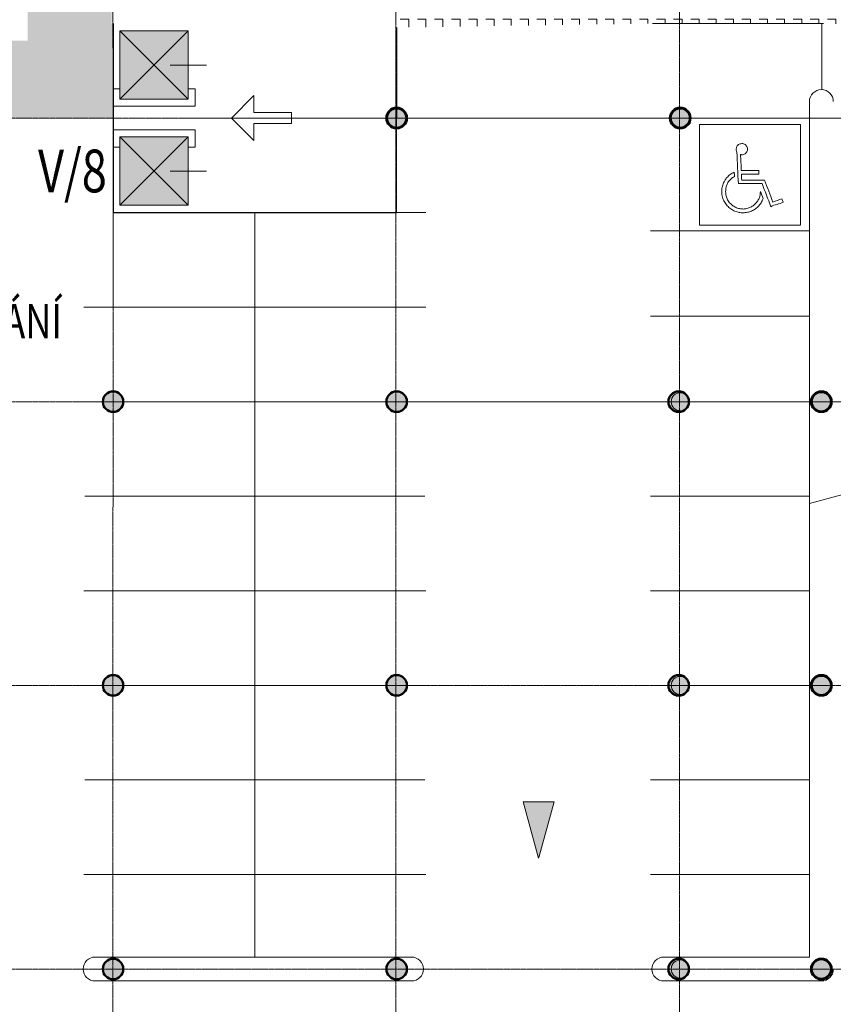
# Model space of a CAD drawing. Units: millimetres. Extents: x -460774 to -250774, y -972098 to -823598.
# Drawn here: x -352025 to -328211, y -922259 to -893450 of the extents above; entities that cross this region are included whole.
import ezdxf
from ezdxf.enums import TextEntityAlignment as Align

# ---------------------------------------------------------------- set-up
doc = ezdxf.new("R2010")
doc.units = ezdxf.units.MM
doc.linetypes.add('LTYPE_3', pattern=[1.75, 1, -0.35, 0.05, -0.35])
for name, color, linetype, lineweight in [('Standard', 7, 'Continuous', 20), ('TB_2631_FILLING', 2, 'Continuous', 20), ('TB_2631_OSY', 5, 'LTYPE_3', 13), ('TB_2631_SLOUPY', 7, 'Continuous', 50)]:
    doc.layers.add(name, color=color, linetype=linetype, lineweight=lineweight)
doc.layers.add('TB_2631_KONSTRUKCE_0_2', color=7, linetype='Continuous')
doc.layers.add('TB_2631_KONSTRUKCE_0_5', color=7, linetype='Continuous')
doc.styles.add('ARIALNARROW', font='ARIALN.TTF')
pattern_1 = [(180, (687896823.3, 973058011.2), (-499.9999702, -499.9999702), [249.9999851, -249.9999851]), (270, (687896823.3, 973058011.2), (-499.9999702, -499.9999702), [249.9999851, -249.9999851])]

msp = doc.modelspace()

# ---------------------------------------------------------------- hatches: boundary and pattern name
at = {"layer": 'Standard', "linetype": 'ByBlock', "lineweight": 20, "true_color": 0xffebd6}
h = msp.add_hatch(color=7, dxfattribs=at)
h.dxf.hatch_style = 2
h.paths.add_polyline_path([(-347091.92955, -895777.04542), (-349091.3413, -895777.04542), (-349091.3413, -893777.04542), (-347091.92955, -893777.04542)])
h = msp.add_hatch(color=7, dxfattribs=at)
h.dxf.hatch_style = 2
h.paths.add_polyline_path([(-347091.92955, -896877.04542), (-349091.3413, -896877.04542), (-349091.3413, -898877.04542), (-347091.92955, -898877.04542)])
at = {"layer": 'TB_2631_FILLING'}
h = msp.add_hatch(color=254, dxfattribs=at)
h.dxf.hatch_style = 2
h.paths.add_polyline_path([(-402393.56498, -942826.9839), (-288491.34597, -942828.38531), (-288491.34597, -916227.04542), (-295573.51795, -916227.04542), (-320035.30071, -876023.70448), (-348509.50754, -848801.47648), (-399946.0483, -850618.38484), (-399930.65358, -866427.04542), (-399937.94437, -884739.58762), (-399937.94437, -884822.92096), (-405008.11294, -884822.92096), (-405008.32866, -898572.92096), (-399938.16009, -898572.92096), (-399937.86863, -929834.11265), (-402393.56498, -932289.809)])
h.paths.add_polyline_path([(-394937.86863, -871427.04542), (-399011.89575, -871427.04542), (-394940.61911, -871427.04542)])
h.paths.add_polyline_path([(-397393.56498, -934360.87681), (-394937.86863, -931905.18046), (-394891.64496, -902460.37875), (-395641.3413, -902460.37875), (-395641.3413, -900460.37875), (-398041.3413, -900460.37875), (-398041.3413, -893560.37875), (-398687.86863, -893560.37875), (-400008.32866, -893572.92096), (-400008.32866, -889822.92096), (-394937.86863, -889822.92096), (-394937.86863, -887439.04111), (-394940.24163, -879727.04542), (-394937.86863, -871427.04542), (-394937.86863, -857606.25429), (-394937.86863, -855330.90032), (-394918.23413, -855330.24257), (-350440.45568, -853872.46301), (-324184.25926, -878824.00463), (-298384.06584, -921227.04542), (-293491.34597, -921227.04542), (-293491.34597, -935060.37875), (-343758.01263, -935060.37875), (-357591.34597, -935060.37875), (-357591.34597, -937827.53513), (-357591.34597, -937828.19504), (-397393.56498, -937827.04542)])
at = {"layer": 'TB_2631_KONSTRUKCE_0_2'}
h = msp.add_hatch(color=7, dxfattribs=at)
h.dxf.hatch_style = 2
h.paths.add_polyline_path([(-336383.40952, -916339.54607), (-336839.19007, -917979.94631), (-337290.65884, -916339.54607)])
at = {"layer": 'TB_2631_OSY', "linetype": 'ByBlock', "lineweight": 13}
h = msp.add_hatch(dxfattribs=at)
h.set_pattern_fill('PATTERN_NA', scale=249.999985, angle=180, style=0, pattern_type=2)
h.set_pattern_definition(pattern_1)
h.paths.add_polyline_path([(-349291.34597, -896327.04542), (-349291.34597, -893560.37875), (-349337.56963, -893560.37876), (-349291.34597, -890793.71209), (-351791.34597, -890793.71209), (-351791.34597, -893596.84888), (-351791.34597, -894327.04542), (-351791.34597, -894060.37875), (-378296.24281, -894060.37875), (-390791.34597, -894327.04542), (-390791.34597, -894060.37875), (-378296.24281, -894060.37875), (-378327.43662, -893560.37876), (-378295.1223, -893560.37875), (-378295.1223, -894827.04542), (-378327.43662, -893560.37876), (-378296.24281, -894060.37875), (-390791.34597, -894327.04542), (-390730.30449, -893572.92096), (-394937.86863, -893560.37875), (-394891.64496, -896327.04542), (-394930.91396, -896327.04542), (-444641.94396, -896327.04542), (-444641.94396, -894827.04542), (-444641.94396, -896327.04542), (-399341.64496, -896327.04542), (-399341.64496, -896027.04542), (-399041.64496, -896327.04542), (-394891.64496, -896327.04542), (-394930.91396, -896027.04542), (-394930.91396, -896327.04542)], flags=0)
h = msp.add_hatch(dxfattribs=at)
h.set_pattern_fill('PATTERN_NA', scale=249.999985, angle=180, style=0, pattern_type=2)
h.set_pattern_definition(pattern_1)
h.paths.add_polyline_path([(-320239.35448, -891292.13294), (-340991.34597, -891292.13294), (-340991.34597, -893677.04552), (-333500.29439, -893560.3788), (-328544.8233, -893560.3788), (-320239.35448, -893677.04552)], flags=0)
at = {"layer": 'TB_2631_SLOUPY', "linetype": 'ByBlock'}
h = msp.add_hatch(color=7, dxfattribs=at)
h.dxf.hatch_style = 2
h.paths.add_polyline_path([(-341203.478, -896539.17746), (-340991.34597, -896327.04542), (-341203.478, -896114.91339), (-341224.05935, -896137.71904), (-341266.50936, -896207.52509), (-341288.55175, -896286.19543), (-341288.55175, -896367.89542), (-341266.50936, -896446.56575), (-341224.05935, -896516.3718)])
h = msp.add_hatch(color=7, dxfattribs=at)
h.dxf.hatch_style = 2
h.paths.add_polyline_path([(-340991.34597, -896327.04542), (-340779.21393, -896114.91339), (-340786.58002, -896107.79463), (-340853.32646, -896060.67986), (-340930.30916, -896033.32019), (-341011.81869, -896027.74479), (-341091.80985, -896044.36714), (-341164.35006, -896081.95445), (-341203.478, -896114.91339)])
h = msp.add_hatch(color=7, dxfattribs=at)
h.dxf.hatch_style = 2
h.paths.add_polyline_path([(-340991.34597, -896327.04542), (-340779.21393, -896539.17746), (-340735.02015, -896482.92061), (-340702.47078, -896407.98445), (-340691.34597, -896327.04542), (-340702.47078, -896246.10639), (-340735.02015, -896171.17024), (-340779.21393, -896114.91339)])
h = msp.add_hatch(color=7, dxfattribs=at)
h.dxf.hatch_style = 2
h.paths.add_polyline_path([(-332903.478, -896539.17746), (-332691.34597, -896327.04542), (-332903.478, -896114.91339), (-332924.05935, -896137.71904), (-332966.50936, -896207.52509), (-332988.55175, -896286.19543), (-332988.55175, -896367.89542), (-332966.50936, -896446.56575), (-332924.05935, -896516.3718)])
h = msp.add_hatch(color=7, dxfattribs=at)
h.dxf.hatch_style = 2
h.paths.add_polyline_path([(-332903.478, -896539.17746), (-332691.34597, -896327.04542), (-332903.478, -896114.91339), (-332924.05935, -896137.71904), (-332966.50936, -896207.52509), (-332988.55175, -896286.19543), (-332988.55175, -896367.89542), (-332966.50936, -896446.56575), (-332924.05935, -896516.3718)])
h = msp.add_hatch(color=7, dxfattribs=at)
h.dxf.hatch_style = 2
h.paths.add_polyline_path([(-332691.34597, -896327.04542), (-332479.21393, -896114.91339), (-332486.58002, -896107.79463), (-332553.32646, -896060.67986), (-332630.30916, -896033.3202), (-332711.81869, -896027.74479), (-332791.80985, -896044.36714), (-332864.35006, -896081.95445), (-332903.478, -896114.91339)])
h = msp.add_hatch(color=7, dxfattribs=at)
h.dxf.hatch_style = 2
h.paths.add_polyline_path([(-332691.34597, -896327.04542), (-332479.21393, -896114.91339), (-332486.58002, -896107.79463), (-332553.32646, -896060.67986), (-332630.30916, -896033.3202), (-332711.81869, -896027.74479), (-332791.80985, -896044.36714), (-332864.35006, -896081.95445), (-332903.478, -896114.91339)])
h = msp.add_hatch(color=7, dxfattribs=at)
h.dxf.hatch_style = 2
h.paths.add_polyline_path([(-332691.34597, -896327.04542), (-332479.21393, -896539.17746), (-332435.02015, -896482.92061), (-332402.47078, -896407.98445), (-332391.34597, -896327.04542), (-332402.47078, -896246.10639), (-332435.02015, -896171.17024), (-332479.21393, -896114.91339)])
h = msp.add_hatch(color=7, dxfattribs=at)
h.dxf.hatch_style = 2
h.paths.add_polyline_path([(-332691.34597, -896327.04542), (-332479.21393, -896539.17746), (-332435.02015, -896482.92061), (-332402.47078, -896407.98445), (-332391.34597, -896327.04542), (-332402.47078, -896246.10639), (-332435.02015, -896171.17024), (-332479.21393, -896114.91339)])
h = msp.add_hatch(color=7, dxfattribs=at)
h.dxf.hatch_style = 2
h.paths.add_polyline_path([(-341203.478, -896539.17746), (-341164.35006, -896572.13639), (-341091.80985, -896609.7237), (-341011.81869, -896626.34605), (-340930.30916, -896620.77065), (-340853.32646, -896593.41099), (-340786.58002, -896546.29621), (-340779.21393, -896539.17746), (-340991.34597, -896327.04542)])
h = msp.add_hatch(color=7, dxfattribs=at)
h.dxf.hatch_style = 2
h.paths.add_polyline_path([(-332903.478, -896539.17746), (-332864.35006, -896572.13639), (-332791.80985, -896609.7237), (-332711.81869, -896626.34605), (-332630.30916, -896620.77065), (-332553.32646, -896593.41099), (-332486.58002, -896546.29621), (-332479.21393, -896539.17746), (-332691.34597, -896327.04542)])
h = msp.add_hatch(color=7, dxfattribs=at)
h.dxf.hatch_style = 2
h.paths.add_polyline_path([(-332903.478, -896539.17746), (-332864.35006, -896572.13639), (-332791.80985, -896609.7237), (-332711.81869, -896626.34605), (-332630.30916, -896620.77065), (-332553.32646, -896593.41099), (-332486.58002, -896546.29621), (-332479.21393, -896539.17746), (-332691.34597, -896327.04542)])
h = msp.add_hatch(color=7, dxfattribs=at)
h.dxf.hatch_style = 2
h.paths.add_polyline_path([(-349291.34597, -904627.04542), (-349079.21393, -904414.91339), (-349086.58002, -904407.79463), (-349153.32646, -904360.67986), (-349230.30916, -904333.32019), (-349311.81869, -904327.74479), (-349391.80985, -904344.36714), (-349464.35006, -904381.95445), (-349503.478, -904414.91339)])
h = msp.add_hatch(color=7, dxfattribs=at)
h.dxf.hatch_style = 2
h.paths.add_polyline_path([(-340991.34597, -904627.04542), (-340779.21393, -904414.91339), (-340786.58002, -904407.79463), (-340853.32646, -904360.67986), (-340930.30916, -904333.32019), (-341011.81869, -904327.74479), (-341091.80985, -904344.36714), (-341164.35006, -904381.95445), (-341203.478, -904414.91339)])
h = msp.add_hatch(color=7, dxfattribs=at)
h.dxf.hatch_style = 2
h.paths.add_polyline_path([(-332736.44912, -904627.04542), (-332524.31709, -904414.91339), (-332531.68318, -904407.79463), (-332598.42961, -904360.67986), (-332675.41232, -904333.3202), (-332756.92185, -904327.74479), (-332836.91301, -904344.36714), (-332909.45322, -904381.95445), (-332948.58116, -904414.91339)])
h = msp.add_hatch(color=7, dxfattribs=at)
h.dxf.hatch_style = 2
h.paths.add_polyline_path([(-328560.98046, -904627.04542), (-328348.84843, -904414.91339), (-328356.21452, -904407.79463), (-328422.96095, -904360.67986), (-328499.94366, -904333.3202), (-328581.45319, -904327.74479), (-328661.44435, -904344.36715), (-328733.98456, -904381.95445), (-328773.1125, -904414.91339)])
h = msp.add_hatch(color=7, dxfattribs=at)
h.dxf.hatch_style = 2
h.paths.add_polyline_path([(-349503.478, -904839.17746), (-349291.34597, -904627.04542), (-349503.478, -904414.91339), (-349524.05935, -904437.71904), (-349566.50936, -904507.52509), (-349588.55175, -904586.19543), (-349588.55175, -904667.89542), (-349566.50936, -904746.56575), (-349524.05935, -904816.3718)])
h = msp.add_hatch(color=7, dxfattribs=at)
h.dxf.hatch_style = 2
h.paths.add_polyline_path([(-349291.34597, -904627.04542), (-349079.21393, -904839.17746), (-349035.02015, -904782.92061), (-349002.47078, -904707.98445), (-348991.34597, -904627.04542), (-349002.47078, -904546.10639), (-349035.02015, -904471.17024), (-349079.21393, -904414.91339)])
h = msp.add_hatch(color=7, dxfattribs=at)
h.dxf.hatch_style = 2
h.paths.add_polyline_path([(-341203.478, -904839.17746), (-340991.34597, -904627.04542), (-341203.478, -904414.91339), (-341224.05935, -904437.71904), (-341266.50936, -904507.52509), (-341288.55175, -904586.19543), (-341288.55175, -904667.89542), (-341266.50936, -904746.56575), (-341224.05935, -904816.3718)])
h = msp.add_hatch(color=7, dxfattribs=at)
h.dxf.hatch_style = 2
h.paths.add_polyline_path([(-340991.34597, -904627.04542), (-340779.21393, -904839.17746), (-340735.02015, -904782.92061), (-340702.47078, -904707.98445), (-340691.34597, -904627.04542), (-340702.47078, -904546.10639), (-340735.02015, -904471.17024), (-340779.21393, -904414.91339)])
h = msp.add_hatch(color=7, dxfattribs=at)
h.dxf.hatch_style = 2
h.paths.add_polyline_path([(-332948.58116, -904839.17746), (-332736.44912, -904627.04542), (-332948.58116, -904414.91339), (-332969.16251, -904437.71904), (-333011.61251, -904507.52509), (-333033.65491, -904586.19543), (-333033.65491, -904667.89542), (-333011.61251, -904746.56575), (-332969.16251, -904816.3718)])
h = msp.add_hatch(color=7, dxfattribs=at)
h.dxf.hatch_style = 2
h.paths.add_polyline_path([(-332736.44912, -904627.04542), (-332524.31709, -904839.17746), (-332480.1233, -904782.92061), (-332447.57394, -904707.98445), (-332436.44912, -904627.04542), (-332447.57394, -904546.10639), (-332480.1233, -904471.17024), (-332524.31709, -904414.91339)])
h = msp.add_hatch(color=7, dxfattribs=at)
h.dxf.hatch_style = 2
h.paths.add_polyline_path([(-328773.1125, -904839.17746), (-328560.98046, -904627.04542), (-328773.1125, -904414.91339), (-328793.69385, -904437.71904), (-328836.14385, -904507.5251), (-328858.18625, -904586.19543), (-328858.18625, -904667.89542), (-328836.14385, -904746.56575), (-328793.69385, -904816.37181)])
h = msp.add_hatch(color=7, dxfattribs=at)
h.dxf.hatch_style = 2
h.paths.add_polyline_path([(-328560.98046, -904627.04542), (-328348.84843, -904839.17746), (-328304.65464, -904782.92061), (-328272.10528, -904707.98445), (-328260.98046, -904627.04542), (-328272.10528, -904546.10639), (-328304.65464, -904471.17024), (-328348.84843, -904414.91339)])
h = msp.add_hatch(color=7, dxfattribs=at)
h.dxf.hatch_style = 2
h.paths.add_polyline_path([(-349503.478, -904839.17746), (-349464.35006, -904872.13639), (-349391.80985, -904909.7237), (-349311.81869, -904926.34605), (-349230.30916, -904920.77065), (-349153.32646, -904893.41099), (-349086.58002, -904846.29621), (-349079.21393, -904839.17746), (-349291.34597, -904627.04542)])
h = msp.add_hatch(color=7, dxfattribs=at)
h.dxf.hatch_style = 2
h.paths.add_polyline_path([(-341203.478, -904839.17746), (-341164.35006, -904872.13639), (-341091.80985, -904909.7237), (-341011.81869, -904926.34605), (-340930.30916, -904920.77065), (-340853.32646, -904893.41099), (-340786.58002, -904846.29621), (-340779.21393, -904839.17746), (-340991.34597, -904627.04542)])
h = msp.add_hatch(color=7, dxfattribs=at)
h.dxf.hatch_style = 2
h.paths.add_polyline_path([(-332948.58116, -904839.17746), (-332909.45322, -904872.13639), (-332836.91301, -904909.7237), (-332756.92185, -904926.34605), (-332675.41232, -904920.77065), (-332598.42961, -904893.41099), (-332531.68318, -904846.29621), (-332524.31709, -904839.17746), (-332736.44912, -904627.04542)])
h = msp.add_hatch(color=7, dxfattribs=at)
h.dxf.hatch_style = 2
h.paths.add_polyline_path([(-328773.1125, -904839.17746), (-328733.98456, -904872.13639), (-328661.44435, -904909.7237), (-328581.45319, -904926.34605), (-328499.94366, -904920.77065), (-328422.96095, -904893.41099), (-328356.21452, -904846.29621), (-328348.84843, -904839.17746), (-328560.98046, -904627.04542)])
h = msp.add_hatch(color=7, dxfattribs=at)
h.dxf.hatch_style = 2
h.paths.add_polyline_path([(-349291.3413, -912927.04542), (-349079.20926, -912714.91339), (-349086.57535, -912707.79463), (-349153.32179, -912660.67986), (-349230.30449, -912633.3202), (-349311.81402, -912627.74479), (-349391.80518, -912644.36714), (-349464.34539, -912681.95445), (-349503.47333, -912714.91339)])
h = msp.add_hatch(color=7, dxfattribs=at)
h.dxf.hatch_style = 2
h.paths.add_polyline_path([(-340991.34597, -912927.04542), (-340779.21393, -912714.91339), (-340786.58002, -912707.79463), (-340853.32646, -912660.67986), (-340930.30916, -912633.3202), (-341011.81869, -912627.74479), (-341091.80985, -912644.36715), (-341164.35006, -912681.95445), (-341203.478, -912714.91339)])
h = msp.add_hatch(color=7, dxfattribs=at)
h.dxf.hatch_style = 2
h.paths.add_polyline_path([(-332736.44912, -912927.04542), (-332524.31709, -912714.91339), (-332531.68318, -912707.79463), (-332598.42961, -912660.67986), (-332675.41232, -912633.3202), (-332756.92185, -912627.74479), (-332836.91301, -912644.36714), (-332909.45322, -912681.95445), (-332948.58116, -912714.91339)])
h = msp.add_hatch(color=7, dxfattribs=at)
h.dxf.hatch_style = 2
h.paths.add_polyline_path([(-328560.98046, -912927.04542), (-328348.84843, -912714.91339), (-328356.21452, -912707.79463), (-328422.96095, -912660.67986), (-328499.94366, -912633.3202), (-328581.45319, -912627.74479), (-328661.44435, -912644.36715), (-328733.98456, -912681.95445), (-328773.1125, -912714.91339)])
h = msp.add_hatch(color=7, dxfattribs=at)
h.dxf.hatch_style = 2
h.paths.add_polyline_path([(-349503.47333, -913139.17746), (-349291.3413, -912927.04542), (-349503.47333, -912714.91339), (-349524.05468, -912737.71904), (-349566.50469, -912807.52509), (-349588.54708, -912886.19543), (-349588.54708, -912967.89542), (-349566.50469, -913046.56575), (-349524.05468, -913116.3718)])
h = msp.add_hatch(color=7, dxfattribs=at)
h.dxf.hatch_style = 2
h.paths.add_polyline_path([(-349503.47333, -913139.17746), (-349464.34539, -913172.13639), (-349391.80518, -913209.7237), (-349311.81402, -913226.34605), (-349230.30449, -913220.77065), (-349153.32179, -913193.41099), (-349086.57535, -913146.29621), (-349079.20926, -913139.17746), (-349291.3413, -912927.04542)])
h = msp.add_hatch(color=7, dxfattribs=at)
h.dxf.hatch_style = 2
h.paths.add_polyline_path([(-349291.3413, -912927.04542), (-349079.20926, -913139.17746), (-349035.01548, -913082.92061), (-349002.46611, -913007.98445), (-348991.3413, -912927.04542), (-349002.46611, -912846.10639), (-349035.01548, -912771.17024), (-349079.20926, -912714.91339)])
h = msp.add_hatch(color=7, dxfattribs=at)
h.dxf.hatch_style = 2
h.paths.add_polyline_path([(-341203.478, -913139.17746), (-340991.34597, -912927.04542), (-341203.478, -912714.91339), (-341224.05935, -912737.71904), (-341266.50936, -912807.52509), (-341288.55175, -912886.19543), (-341288.55175, -912967.89542), (-341266.50936, -913046.56575), (-341224.05935, -913116.3718)])
h = msp.add_hatch(color=7, dxfattribs=at)
h.dxf.hatch_style = 2
h.paths.add_polyline_path([(-341203.478, -913139.17746), (-341164.35006, -913172.13639), (-341091.80985, -913209.7237), (-341011.81869, -913226.34605), (-340930.30916, -913220.77065), (-340853.32646, -913193.41099), (-340786.58002, -913146.29621), (-340779.21393, -913139.17746), (-340991.34597, -912927.04542)])
h = msp.add_hatch(color=7, dxfattribs=at)
h.dxf.hatch_style = 2
h.paths.add_polyline_path([(-340991.34597, -912927.04542), (-340779.21393, -913139.17746), (-340735.02015, -913082.92061), (-340702.47078, -913007.98445), (-340691.34597, -912927.04542), (-340702.47078, -912846.10639), (-340735.02015, -912771.17024), (-340779.21393, -912714.91339)])
h = msp.add_hatch(color=7, dxfattribs=at)
h.dxf.hatch_style = 2
h.paths.add_polyline_path([(-332948.58116, -913139.17746), (-332736.44912, -912927.04542), (-332948.58116, -912714.91339), (-332969.16251, -912737.71904), (-333011.61251, -912807.52509), (-333033.65491, -912886.19543), (-333033.65491, -912967.89542), (-333011.61251, -913046.56575), (-332969.16251, -913116.3718)])
h = msp.add_hatch(color=7, dxfattribs=at)
h.dxf.hatch_style = 2
h.paths.add_polyline_path([(-332948.58116, -913139.17746), (-332909.45322, -913172.13639), (-332836.91301, -913209.7237), (-332756.92185, -913226.34605), (-332675.41232, -913220.77065), (-332598.42961, -913193.41099), (-332531.68318, -913146.29621), (-332524.31709, -913139.17746), (-332736.44912, -912927.04542)])
h = msp.add_hatch(color=7, dxfattribs=at)
h.dxf.hatch_style = 2
h.paths.add_polyline_path([(-332736.44912, -912927.04542), (-332524.31709, -913139.17746), (-332480.1233, -913082.92061), (-332447.57394, -913007.98445), (-332436.44912, -912927.04542), (-332447.57394, -912846.10639), (-332480.1233, -912771.17024), (-332524.31709, -912714.91339)])
h = msp.add_hatch(color=7, dxfattribs=at)
h.dxf.hatch_style = 2
h.paths.add_polyline_path([(-328773.1125, -913139.17746), (-328560.98046, -912927.04542), (-328773.1125, -912714.91339), (-328793.69385, -912737.71904), (-328836.14385, -912807.5251), (-328858.18625, -912886.19543), (-328858.18625, -912967.89542), (-328836.14385, -913046.56575), (-328793.69385, -913116.37181)])
h = msp.add_hatch(color=7, dxfattribs=at)
h.dxf.hatch_style = 2
h.paths.add_polyline_path([(-328773.1125, -913139.17746), (-328733.98456, -913172.13639), (-328661.44435, -913209.7237), (-328581.45319, -913226.34605), (-328499.94366, -913220.77065), (-328422.96095, -913193.41099), (-328356.21452, -913146.29621), (-328348.84843, -913139.17746), (-328560.98046, -912927.04542)])
h = msp.add_hatch(color=7, dxfattribs=at)
h.dxf.hatch_style = 2
h.paths.add_polyline_path([(-328560.98046, -912927.04542), (-328348.84843, -913139.17746), (-328304.65464, -913082.92061), (-328272.10528, -913007.98445), (-328260.98046, -912927.04542), (-328272.10528, -912846.10639), (-328304.65464, -912771.17024), (-328348.84843, -912714.91339)])
h = msp.add_hatch(color=7, dxfattribs=at)
h.dxf.hatch_style = 2
h.paths.add_polyline_path([(-349503.478, -921439.17746), (-349291.34597, -921227.04542), (-349503.478, -921014.91339), (-349524.05935, -921037.71904), (-349566.50936, -921107.52509), (-349588.55175, -921186.19543), (-349588.55175, -921267.89542), (-349566.50936, -921346.56575), (-349524.05935, -921416.3718)])
h = msp.add_hatch(color=7, dxfattribs=at)
h.dxf.hatch_style = 2
h.paths.add_polyline_path([(-349291.34597, -921227.04542), (-349079.21393, -921014.91339), (-349086.58002, -921007.79463), (-349153.32646, -920960.67986), (-349230.30916, -920933.32019), (-349311.81869, -920927.74479), (-349391.80985, -920944.36714), (-349464.35006, -920981.95445), (-349503.478, -921014.91339)])
h = msp.add_hatch(color=7, dxfattribs=at)
h.dxf.hatch_style = 2
h.paths.add_polyline_path([(-349291.34597, -921227.04542), (-349079.21393, -921439.17746), (-349035.02015, -921382.92061), (-349002.47078, -921307.98445), (-348991.34597, -921227.04542), (-349002.47078, -921146.10639), (-349035.02015, -921071.17024), (-349079.21393, -921014.91339)])
h = msp.add_hatch(color=7, dxfattribs=at)
h.dxf.hatch_style = 2
h.paths.add_polyline_path([(-341203.47333, -921439.17746), (-340991.3413, -921227.04542), (-341203.47333, -921014.91339), (-341224.05468, -921037.71904), (-341266.50469, -921107.52509), (-341288.54708, -921186.19543), (-341288.54708, -921267.89542), (-341266.50469, -921346.56575), (-341224.05468, -921416.3718)])
h = msp.add_hatch(color=7, dxfattribs=at)
h.dxf.hatch_style = 2
h.paths.add_polyline_path([(-340991.3413, -921227.04542), (-340779.20926, -921014.91339), (-340786.57535, -921007.79463), (-340853.32179, -920960.67986), (-340930.30449, -920933.32019), (-341011.81402, -920927.74479), (-341091.80518, -920944.36714), (-341164.34539, -920981.95445), (-341203.47333, -921014.91339)])
h = msp.add_hatch(color=7, dxfattribs=at)
h.dxf.hatch_style = 2
h.paths.add_polyline_path([(-340991.3413, -921227.04542), (-340779.20926, -921439.17746), (-340735.01548, -921382.92061), (-340702.46611, -921307.98445), (-340691.3413, -921227.04542), (-340702.46611, -921146.10639), (-340735.01548, -921071.17024), (-340779.20926, -921014.91339)])
h = msp.add_hatch(color=7, dxfattribs=at)
h.dxf.hatch_style = 2
h.paths.add_polyline_path([(-332948.58116, -921439.17746), (-332736.44912, -921227.04542), (-332948.58116, -921014.91339), (-332969.16251, -921037.71904), (-333011.61251, -921107.52509), (-333033.65491, -921186.19543), (-333033.65491, -921267.89542), (-333011.61251, -921346.56575), (-332969.16251, -921416.37181)])
h = msp.add_hatch(color=7, dxfattribs=at)
h.dxf.hatch_style = 2
h.paths.add_polyline_path([(-332736.44912, -921227.04542), (-332524.31709, -921014.91339), (-332531.68318, -921007.79463), (-332598.42961, -920960.67986), (-332675.41232, -920933.3202), (-332756.92185, -920927.74479), (-332836.91301, -920944.36714), (-332909.45322, -920981.95445), (-332948.58116, -921014.91339)])
h = msp.add_hatch(color=7, dxfattribs=at)
h.dxf.hatch_style = 2
h.paths.add_polyline_path([(-332736.44912, -921227.04542), (-332524.31709, -921439.17746), (-332480.1233, -921382.92061), (-332447.57394, -921307.98445), (-332436.44912, -921227.04542), (-332447.57394, -921146.10639), (-332480.1233, -921071.17024), (-332524.31709, -921014.91339)])
h = msp.add_hatch(color=7, dxfattribs=at)
h.dxf.hatch_style = 2
h.paths.add_polyline_path([(-328773.1125, -921439.17746), (-328560.98046, -921227.04542), (-328773.1125, -921014.91339), (-328793.69385, -921037.71904), (-328836.14385, -921107.5251), (-328858.18625, -921186.19543), (-328858.18625, -921267.89542), (-328836.14385, -921346.56575), (-328793.69385, -921416.37181)])
h = msp.add_hatch(color=7, dxfattribs=at)
h.dxf.hatch_style = 2
h.paths.add_polyline_path([(-328560.98046, -921227.04542), (-328348.84843, -921014.91339), (-328356.21452, -921007.79463), (-328422.96095, -920960.67986), (-328499.94366, -920933.3202), (-328581.45319, -920927.74479), (-328661.44435, -920944.36715), (-328733.98456, -920981.95445), (-328773.1125, -921014.91339)])
h = msp.add_hatch(color=7, dxfattribs=at)
h.dxf.hatch_style = 2
h.paths.add_polyline_path([(-328560.98046, -921227.04542), (-328348.84843, -921439.17746), (-328304.65464, -921382.92061), (-328272.10528, -921307.98445), (-328260.98046, -921227.04542), (-328272.10528, -921146.10639), (-328304.65464, -921071.17024), (-328348.84843, -921014.91339)])
h = msp.add_hatch(color=7, dxfattribs=at)
h.dxf.hatch_style = 2
h.paths.add_polyline_path([(-349503.478, -921439.17746), (-349464.35006, -921472.13639), (-349391.80985, -921509.7237), (-349311.81869, -921526.34605), (-349230.30916, -921520.77065), (-349153.32646, -921493.41099), (-349086.58002, -921446.29621), (-349079.21393, -921439.17746), (-349291.34597, -921227.04542)])
h = msp.add_hatch(color=7, dxfattribs=at)
h.dxf.hatch_style = 2
h.paths.add_polyline_path([(-341203.47333, -921439.17746), (-341164.34539, -921472.13639), (-341091.80518, -921509.7237), (-341011.81402, -921526.34605), (-340930.30449, -921520.77065), (-340853.32179, -921493.41099), (-340786.57535, -921446.29621), (-340779.20926, -921439.17746), (-340991.3413, -921227.04542)])
h = msp.add_hatch(color=7, dxfattribs=at)
h.dxf.hatch_style = 2
h.paths.add_polyline_path([(-332948.58116, -921439.17746), (-332909.45322, -921472.13639), (-332836.91301, -921509.7237), (-332756.92185, -921526.34605), (-332675.41232, -921520.77065), (-332598.42961, -921493.41099), (-332531.68318, -921446.29621), (-332524.31709, -921439.17746), (-332736.44912, -921227.04542)])
h = msp.add_hatch(color=7, dxfattribs=at)
h.dxf.hatch_style = 2
h.paths.add_polyline_path([(-328773.1125, -921439.17746), (-328733.98456, -921472.13639), (-328661.44435, -921509.7237), (-328581.45319, -921526.34605), (-328499.94366, -921520.77065), (-328422.96095, -921493.41099), (-328356.21452, -921446.29621), (-328348.84843, -921439.17746), (-328560.98046, -921227.04542)])

# ---------------------------------------------------------------- linework, layer by layer
at = {"layer": 'TB_2631_KONSTRUKCE_0_5'}
for p, q in [((-349291.3413, -893560.37875), (-349291.34597, -899093.71209)), ((-340991.34597, -893677.04552), (-340991.34597, -896327.04542)), ((-340991.34597, -899093.71209), (-340991.34597, -896327.04542)), ((-349291.34597, -899093.71209), (-345141.34597, -899093.71209)), ((-345141.34597, -899093.71209), (-340991.34597, -899093.71209))]:
    msp.add_line(p, q, dxfattribs=at)
at = {"layer": 'TB_2631_OSY', "color": 7, "linetype": 'LTYPE_3', "lineweight": 13}
for p, q in [((-349291.34597, -902160.37875), (-349311.56404, -826205.68016)), ((-341011.56404, -955553.6755), (-341011.56404, -826097.99119)), ((-332711.56404, -955553.6755), (-332711.56404, -826097.99119)), ((-408996.26753, -896327.94278), (-317800.16002, -896327.04542)), ((-347076.16321, -896327.04542), (-250774.35062, -896327.94278)), ((-349291.34597, -900977.04542), (-349291.34597, -899093.71209)), ((-349291.34597, -901860.37875), (-349291.34597, -900977.04542)), ((-349311.56404, -955553.6755), (-349291.34597, -902160.37875)), ((-408996.26753, -904627.94278), (-317800.16002, -904627.04542)), ((-347376.16321, -904627.04542), (-250774.35062, -904627.94278)), ((-347076.16321, -904627.04542), (-345460.98046, -904627.04542)), ((-408996.26753, -912927.94278), (-250774.35062, -912927.94278)), ((-408996.26753, -921227.94278), (-250774.35062, -921227.94278))]:
    msp.add_line(p, q, dxfattribs=at)
at = {"layer": 'TB_2631_OSY', "color": 7, "linetype": 'ByBlock', "lineweight": 13}
for p, q in [((-328499.17388, -893560.3788), (-333500.29439, -893560.3788)), ((-328544.8233, -895497.05305), (-328544.8233, -893560.3788)), ((-349091.3413, -895477.04542), (-349091.3413, -893777.04542)), ((-349091.3413, -893777.04542), (-347091.92955, -895777.04542)), ((-349091.3413, -895777.04542), (-347091.3413, -893777.04542)), ((-347091.3413, -893777.04542), (-349091.3413, -893777.04542)), ((-347091.92955, -895777.04542), (-347091.3413, -893777.04542)), ((-346558.79872, -894777.04542), (-347623.88387, -894777.04542)), ((-349291.3413, -895977.04542), (-349291.3413, -895477.04542)), ((-349291.3413, -895477.04542), (-349091.3413, -895477.04542)), ((-349091.3413, -895777.04542), (-349091.3413, -895477.04542)), ((-347091.3413, -895477.04542), (-346891.3413, -895477.04542)), ((-346891.3413, -895477.04542), (-346891.3413, -895977.04542)), ((-345166.5976, -895669.45972), (-345824.1833, -896327.04542)), ((-345166.5976, -896169.45972), (-345166.5976, -895669.45972)), ((-346891.3413, -895977.04542), (-349291.3413, -895977.04542)), ((-347091.92955, -895777.04542), (-349091.3413, -895777.04542)), ((-328910.98046, -902477.04542), (-328910.98046, -895846.67992)), ((-344066.5976, -896169.45972), (-345166.5976, -896169.45972)), ((-344066.5976, -896484.63112), (-344066.5976, -896169.45972)), ((-345824.1833, -896327.04542), (-345166.5976, -896984.63112)), ((-345166.5976, -896984.63112), (-345166.5976, -896484.63112)), ((-345166.5976, -896484.63112), (-344066.5976, -896484.63112)), ((-340991.34597, -896327.04542), (-340202.60628, -896327.04542)), ((-340952.07697, -896327.04542), (-340202.60628, -896327.04542)), ((-333560.98046, -896327.04542), (-328910.98046, -896327.04542)), ((-332122.78636, -899466.14082), (-332122.7384, -896516.28831)), ((-332122.7384, -896516.28831), (-329172.88589, -896516.33627)), ((-329172.88589, -896516.33627), (-329172.93385, -899466.18877)), ((-346891.3413, -896677.04542), (-349291.3413, -896677.04542)), ((-349291.3413, -896677.04542), (-349291.3413, -897177.04542)), ((-346891.3413, -897177.04542), (-346891.3413, -896677.04542)), ((-347091.92955, -896877.04542), (-349091.3413, -896877.04542)), ((-349091.3413, -896877.04542), (-349091.3413, -897177.04542)), ((-349091.3413, -898877.04542), (-347091.92955, -896877.04542)), ((-349091.3413, -896877.04542), (-347091.3413, -898877.04542)), ((-347091.92955, -896877.04542), (-347091.3413, -898877.04542)), ((-349291.3413, -897177.04542), (-349091.3413, -897177.04542)), ((-349091.3413, -897177.04542), (-349091.3413, -898877.04542)), ((-347091.3413, -897177.04542), (-346891.3413, -897177.04542)), ((-346559.38697, -897877.04542), (-347624.47212, -897877.04542)), ((-347091.3413, -898877.04542), (-349091.3413, -898877.04542)), ((-345141.34597, -910160.37875), (-345141.34597, -899093.71209)), ((-345141.34597, -910160.37875), (-345141.34597, -899093.71209)), ((-345141.34597, -899093.71209), (-340140.22546, -899093.71209)), ((-333560.98046, -899627.04542), (-328910.98046, -899627.04542)), ((-333560.98046, -899627.04542), (-328910.98046, -899627.04542)), ((-329172.93385, -899466.18877), (-332122.78636, -899466.14082)), ((-345141.34597, -901860.37875), (-350142.46648, -901860.37875)), ((-345141.34597, -901860.37875), (-340140.22546, -901860.37875)), ((-333560.98046, -902127.04542), (-328910.98046, -902127.04542)), ((-333560.98046, -902127.04542), (-328910.98046, -902127.04542)), ((-328910.98046, -920877.04542), (-328910.98046, -902477.04542)), ((-345141.34597, -904627.04542), (-350119.35464, -904627.04542)), ((-345141.34597, -904627.04542), (-340163.33729, -904627.04542)), ((-333560.98046, -904627.04542), (-328544.8233, -904627.04542)), ((-328910.98047, -907607.21995), (-320571.71147, -905372.71955)), ((-345141.34597, -907393.71209), (-350119.35464, -907393.71209)), ((-345141.34597, -907393.71209), (-340163.33729, -907393.71209)), ((-333560.98046, -907393.71209), (-328910.98046, -907393.71209)), ((-328910.98046, -920877.04542), (-328910.98047, -907607.21995)), ((-345141.34597, -910160.37875), (-350142.46648, -910160.37875)), ((-345141.34597, -910160.37875), (-340140.22546, -910160.37875)), ((-345141.34597, -920877.04542), (-345141.34597, -910160.37875)), ((-333560.98046, -910160.37875), (-328910.98046, -910160.37875)), ((-345141.34597, -912927.04542), (-350142.46648, -912927.04542)), ((-350138.98914, -912927.04542), (-345141.34597, -912927.04542)), ((-345141.34597, -912927.04542), (-340140.22546, -912927.04542)), ((-333560.98046, -912927.04542), (-328910.98046, -912927.04542)), ((-345141.34597, -915693.71209), (-350119.35464, -915693.71209)), ((-345141.34597, -915693.71209), (-340163.33729, -915693.71209)), ((-333560.98046, -915693.71209), (-328910.98046, -915693.71209)), ((-337290.65884, -916339.54607), (-336383.40952, -916339.54607)), ((-336839.19007, -917979.94631), (-337290.65884, -916339.54607)), ((-336827.52351, -917959.73924), (-336383.40952, -916339.54607)), ((-345141.34597, -918460.37875), (-350142.46648, -918460.37875)), ((-345141.34597, -918460.37875), (-340140.22546, -918460.37875)), ((-333560.98046, -918460.37875), (-328910.98046, -918460.37875)), ((-349816.81463, -920877.04542), (-340556.08362, -920877.04542)), ((-328910.98046, -920877.04542), (-333171.71147, -920877.04542)), ((-349816.81463, -921577.04542), (-340556.08362, -921577.04542)), ((-328560.98046, -921577.04542), (-333171.71147, -921577.04542))]:
    msp.add_line(p, q, dxfattribs=at)
for centre in [(-340991.34597, -896327.04542), (-332691.34597, -896327.04542), (-332691.34597, -904627.04542), (-328560.98046, -904627.04542), (-328560.98046, -904627.04542), (-328560.98046, -904627.04542), (-332691.34597, -912927.04542), (-328560.98046, -912927.04542), (-328560.98046, -912927.04542), (-328560.98046, -912927.04542), (-332691.34597, -921227.04542), (-328560.98046, -921227.04542), (-328560.98046, -921227.04542), (-328560.98046, -921227.04542)]:
    msp.add_circle(centre, 264.20557, dxfattribs=at)
for centre, start, end in [((-328560.98046, -895846.67992), 90, 180), ((-328560.98046, -895846.67992), 0, 90), ((-349816.81463, -921227.04542), 90, 180), ((-340556.08362, -921227.04542), 0, 90), ((-333171.71147, -921227.04542), 90, 180), ((-349816.81463, -921227.04542), 180, 270), ((-340556.08362, -921227.04542), 270, 0), ((-333171.71147, -921227.04542), 180, 270), ((-328560.98046, -921227.04542), 270, 0)]:
    msp.add_arc(centre, 350, start, end, dxfattribs=at)
for points, start_tangent, end_tangent in [([(-331032.39999, -897320.94481), (-331053.31894, -897261.17948), (-331048.61717, -897204.34948), (-331034.43457, -897161.01138), (-331002.12882, -897120.03687), (-330962.73121, -897092.45758), (-330918.6056, -897078.27356), (-330863.44835, -897075.90878), (-330813.80652, -897092.45516), (-330775.98393, -897120.03319), (-330746.04081, -897156.27892), (-330727.12894, -897205.13222), (-330726.33999, -897265.80523), (-330743.67432, -897316.23503), (-330773.61622, -897354.84562), (-330816.16566, -897384.00089), (-330866.59493, -897399.76093), (-330908.35687, -897400.54957), (-330925.73514, -897396.36913)], (-0.4234107124, 0.9059378393), (-0.9640314706, 0.2657881181)), ([(-331032.39999, -897320.94481), (-330990.54895, -898247.31205)], (0.045131548, -0.9989810526), (0.0451315481, -0.9989810526)), ([(-330904.70441, -897863.38262), (-330925.73514, -897396.36913)], (-0.0449867768, 0.9989875825), (-0.0449867767, 0.9989875825)), ([(-331111.05489, -897911.02851), (-331229.61597, -897981.35869), (-331324.46202, -898066.55557), (-331390.506, -898159.02032), (-331446.64257, -898287.80993), (-331474.70976, -898419.90135), (-331474.70801, -898527.22527), (-331444.98507, -898679.1294), (-331380.58863, -898807.91705), (-331291.4254, -898920.19292), (-331179.14666, -899007.70136), (-331058.61271, -899065.4892), (-330939.73035, -899095.20774), (-330817.54615, -899098.50803), (-330697.01346, -899078.69242), (-330578.13229, -899035.76092), (-330465.85612, -898964.7602), (-330366.78947, -898867.3415), (-330294.14132, -898751.76072), (-330268.38995, -898685.50484)], (-0.8801706565, -0.4746573663), (0.3374976753, 0.9413263617)), ([(-331104.64959, -898035.25196), (-331111.05489, -897911.02851)], (-0.0514942844, 0.9986732893), (-0.0514942844, 0.9986732893)), ([(-330386.92191, -897863.3742), (-330904.70441, -897863.38262)], (-0.9999999999, -0.0000162582), (-0.9999999999, -0.0000162582)), ([(-330900.06476, -897966.41192), (-330386.92023, -897966.40357)], (0.9999999999, 0.0000162582), (0.9999999999, 0.0000162586)), ([(-330892.06161, -898144.13179), (-330900.06476, -897966.41192)], (-0.0449867769, 0.9989875825), (-0.0449867768, 0.9989875825)), ([(-330386.92023, -897966.40357), (-330386.92191, -897863.3742)], (-0.0000162582, 0.9999999999), (-0.0000162582, 0.9999999999)), ([(-330345.98103, -898476.78537), (-330351.93434, -898553.62521), (-330373.39749, -898654.34492), (-330421.27896, -898746.80938), (-330497.22976, -898839.27429), (-330583.08774, -898910.27458), (-330685.45746, -898958.15922), (-330794.43206, -898986.23033), (-330900.10483, -898986.23204), (-331018.98711, -898961.46692), (-331124.66071, -898910.28339), (-331222.07912, -898829.37925), (-331306.28891, -898718.75443), (-331349.22038, -898601.5244), (-331362.43144, -898480.9916), (-331345.92235, -898340.64468), (-331307.94786, -898238.27356), (-331241.90393, -898142.50653), (-331162.6505, -898071.50635), (-331104.64959, -898035.25196)], (-0.0601162936, -0.9981913801), (0.8617808844, 0.5072806987)), ([(-330990.54895, -898247.31205), (-330294.53883, -898246.24664)], (0.9999988284, 0.0015307263), (0.9999951628, 0.0031103742)), ([(-330223.49839, -898143.1084), (-330892.06161, -898144.13179)], (-0.9999988284, -0.0015307262), (-0.9999988284, -0.0015307263)), ([(-330294.53883, -898246.24664), (-330038.37465, -898920.77928)], (0.3550261405, -0.9348563738), (0.3550261406, -0.9348563737)), ([(-329978.67365, -898787.78199), (-330223.49839, -898143.1084)], (-0.3550261406, 0.9348563737), (-0.3550261405, 0.9348563737)), ([(-330268.38995, -898685.50484), (-330345.98103, -898476.78537)], (-0.3484497551, 0.9373274605), (-0.348449755, 0.9373274605)), ([(-330038.37465, -898920.77928), (-329679.76237, -898784.1584)], (0.7658063218, 0.6430712849), (0.7658063219, 0.6430712848)), ([(-329716.44191, -898687.87931), (-329978.67365, -898787.78199)], (-0.934481947, -0.3560105206), (-0.934481947, -0.3560105206)), ([(-329679.76237, -898784.1584), (-329716.44191, -898687.87931)], (-0.3560105205, 0.934481947), (-0.3560105207, 0.9344819469))]:
    msp.add_spline(points, degree=3, dxfattribs=dict(at, start_tangent=start_tangent, end_tangent=end_tangent))
at = {"layer": 'TB_2631_SLOUPY', "linetype": 'ByBlock'}
for centre in [(-340991.34597, -896327.04542), (-332691.34597, -896327.04542), (-332691.34597, -896327.04542), (-349291.34597, -904627.04542), (-340991.34597, -904627.04542), (-332736.44912, -904627.04542), (-328560.98046, -904627.04542), (-349291.3413, -912927.04542), (-340991.34597, -912927.04542), (-332736.44912, -912927.04542), (-328560.98046, -912927.04542), (-349291.34597, -921227.04542), (-340991.3413, -921227.04542), (-332736.44912, -921227.04542), (-328560.98046, -921227.04542)]:
    msp.add_circle(centre, 300, dxfattribs=at)

# ---------------------------------------------------------------- texts
at = {"layer": 'TB_2631_OSY', "color": 7, "linetype": 'ByBlock', "lineweight": 13, "style": 'ARIALNARROW', "oblique": 10, "width": 0.936886}
msp.add_text('V/8', height=1250, dxfattribs=at).set_placement((-351487.38722, -898499.69449), (-349473.49833, -898499.69449), align=Align.FIT)
at = {"layer": 'TB_2631_OSY', "color": 7, "linetype": 'ByBlock', "lineweight": 13, "style": 'ARIALNARROW', "width": 0.892379}
msp.add_text('166 STÁNÍ', height=1000, dxfattribs=at).set_placement((-355783.19543, -902770.25012), (-350783.19543, -902770.25012), align=Align.FIT)

doc.saveas('drawing.dxf')
